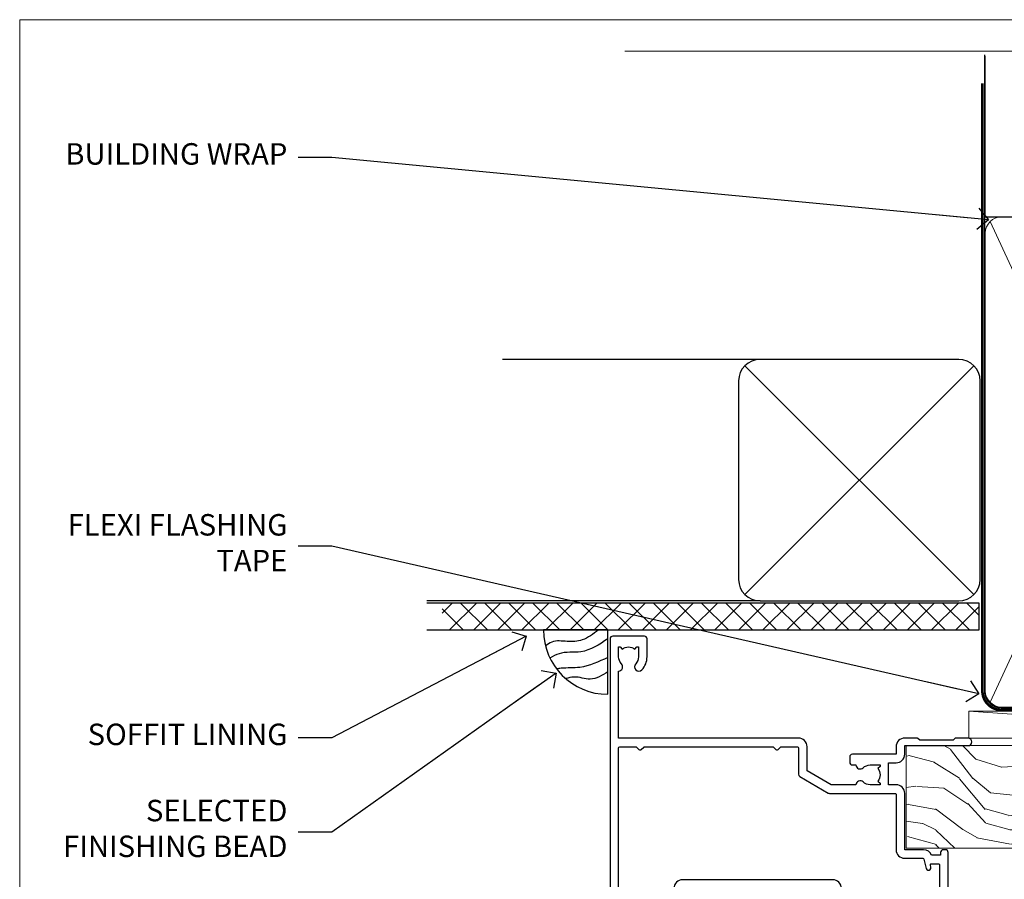
# Model space of a CAD drawing. Units: millimetres. Extents: x -28 to 449784, y -980 to 1843.
# Drawn here: x 4200 to 4383, y 534 to 695 of the extents above; entities that cross this region are included whole.
import ezdxf
from ezdxf import colors
from ezdxf.entities.mleader import LeaderData, LeaderLine
from ezdxf.math import Vec2, Vec3

# ---------------------------------------------------------------- set-up
doc = ezdxf.new("R2010")
doc.units = ezdxf.units.MM
doc.linetypes.add('CENTER', pattern=[2, 1.25, -0.25, 0.25, -0.25])
doc.linetypes.add('Dashed', pattern=[564.4444465637206, 282.2222232818604, -282.2222232818602])
doc.layers.add('Aluminium Systems Ltd Joinery Detail', color=7, linetype='Continuous')
doc.layers.add('Aluminium Systems Ltd Notes', color=7, linetype='Continuous')
doc.styles.get("Standard").update_dxf_attribs({"font": 'arial.ttf'})

# ---------------------------------------------------------------- blocks, each defined once
blk = doc.blocks.new('Soffit Bead')
blk.add_lwpolyline([(0, -12), (0, 0), (-12, 0)])
blk.add_arc((0, 0), 12, 180, 270)
for points in [[(-1.752698155406733, 0), (-4.78175930300813, -1.867685612462083), (-7.585037737533639, -2.147847434211144), (-10.43144267686557, -2.255602179229754), (-11.62420584279062, -2.979570191222592)], [(0, -1.652435061540018), (-5.062087062184901, -4.065879061410669), (-9.094494902331007, -4.432244850941061), (-10.78713414310914, -5.257160543347709)], [(0, -5.124270169751981), (-5.234596452447477, -6.975253312190034), (-8.727912448022835, -7.14766081833659), (-9.478141574732035, -7.359676099484204), (-9.482641030421746, -7.363169878957706)], [(0, -7.807371565577341), (-3.297747559812706, -9.160306996407598), (-6.295307219849292, -8.773753832134389), (-7.847452039123027, -9.078408257708361)]]:
    blk.add_spline(points, degree=3)
blk = doc.blocks.new('Brick Veneer Soffit Head AL40')
h = blk.add_hatch()
h.set_pattern_fill('ANSI37', color=256)
h.set_pattern_definition([(45, (0.03626728954429836, -8.266495572621352), (-2.245064030267288, 2.245064030267288), []), (135, (0.03626728954429836, -8.266495572621352), (-2.245064030267288, -2.245064030267288), [])])
h.paths.add_polyline_path([(39.53798075615498, 2.44381796184598), (-60.49760548604672, 2.44381796184598), (-60.49760548604672, -2.55618203815402), (39.53798075615498, -2.55618203815402)])
for p, q in [((-1.287205750556723, 47.84814234616078), (-49.28610061618258, 47.84814234616078)), ((-4.115632875302907, 4.019715221414572), (38.54122137418946, 46.676569470907)), ((38.54122137418946, 4.019715221414572), (-4.115632875302907, 46.676569470907)), ((-1.287205750556723, 2.848142346160785), (-63.37568432523233, 2.848142346160785))]:
    blk.add_line(p, q)
blk.add_lwpolyline([(-5.287205750556723, 6.848142346160785, 0.414213562373095), (-1.287205750556723, 2.848142346160785), (35.71279424944328, 2.848142346160785, 0.414213562373095), (39.71279424944328, 6.848142346160785), (39.71279424944328, 43.84814234616078, 0.414213562373095), (35.71279424944328, 47.84814234616078), (-1.287205750556723, 47.84814234616078, 0.414213562373095), (-5.287205750556723, 43.84814234616078)], format="xyb", close=True)
blk.add_lwpolyline([(-63.37568432523233, -2.55618203815402), (39.53798075615498, -2.55618203815402), (39.53798075615498, 2.44381796184598), (-63.37568432523234, 2.44381796184598)])
at = {"layer": 'Aluminium Systems Ltd Joinery Detail', "color": 0}
blk.add_blockref('Soffit Bead', (-29.64709041612423, -2.556182038150837), dxfattribs=at)
blk = doc.blocks.new('_Open90')
at = {"color": 0, "linetype": 'ByBlock', "lineweight": -2}
for p, q in [((-0.5, 0.5), (0, 0)), ((0, 0), (-2.439666651745029, 0)), ((0, 0), (-0.5, -0.5))]:
    blk.add_line(p, q, dxfattribs=at)
blk = doc.blocks.new('WS10G75Csk')
at = {"linetype": 'CENTER'}
blk.add_line((-3.552713678800501e-15, 1.5), (8.063310919100374e-14, -76.5), dxfattribs=at)
for p, q in [((-4.299999999999986, -0.5), (4.299999999999979, -0.5)), ((-1.750000000000004, -3.538971661115241), (1.749999999999996, -3.538971661115241)), ((-2.399999999999782, -25.95520833333329), (0.8749999999999964, -25.00000000000001)), ((-2.399999999999782, -28.75520833333327), (2.400000000000201, -27.35520833333327)), ((-1.750000000000259, -28.27054350069149), (1.750000000000139, -26.87054350069101)), ((-1.749999999999321, -29.23987316597536), (1.750000000000139, -27.83987316597526)), ((-2.399999999999782, -31.55520833333327), (2.400000000000201, -30.15520833333326)), ((-1.750000000000259, -31.07054350069149), (1.750000000000139, -29.67054350069101)), ((-1.74999999999935, -32.03987316597536), (1.750000000000139, -30.63987316597526)), ((-2.39999999999981, -34.35520833333325), (2.400000000000201, -32.95520833333325)), ((-1.750000000000259, -33.87054350069147), (1.750000000000139, -32.47054350069099)), ((-1.74999999999935, -34.83987316597534), (1.750000000000139, -33.43987316597524)), ((-2.399999999999611, -37.15520833333319), (2.400000000000372, -35.75520833333319)), ((-1.750000000000089, -36.67054350069141), (1.750000000000309, -35.27054350069093)), ((-1.749999999999179, -37.63987316597528), (1.750000000000309, -36.23987316597518)), ((-1.750000000000089, -39.47054350069139), (1.750000000000309, -38.07054350069092)), ((-2.399999999999611, -39.95520833333318), (2.400000000000372, -38.55520833333317)), ((-1.749999999999179, -40.43987316597526), (1.750000000000309, -39.03987316597517)), ((-2.399999999999441, -42.75520833333312), (2.400000000000542, -41.35520833333311)), ((-1.749999999999918, -42.27054350069133), (1.75000000000048, -40.87054350069086)), ((-1.74999999999898, -43.2398731659752), (1.75000000000048, -41.83987316597511)), ((-1.749999999999918, -45.07054350069133), (1.75000000000048, -43.67054350069085)), ((-2.399999999999441, -45.55520833333311), (2.400000000000542, -44.15520833333311)), ((-1.749999999999009, -46.0398731659752), (1.75000000000048, -44.6398731659751)), ((-2.399999999999469, -48.3552083333331), (2.400000000000542, -46.95520833333309)), ((-1.749999999999918, -47.87054350069131), (1.75000000000048, -46.47054350069084)), ((-1.749999999999009, -48.83987316597518), (1.75000000000048, -47.43987316597509)), ((-1.749999999999748, -50.67054350069125), (1.75000000000065, -49.27054350069078)), ((-2.39999999999927, -51.15520833333304), (2.400000000000713, -49.75520833333303)), ((-1.749999999998838, -51.63987316597512), (1.75000000000065, -50.23987316597503)), ((-2.39999999999927, -53.95520833333302), (2.400000000000713, -52.55520833333301)), ((-1.749999999999748, -53.47054350069124), (1.75000000000065, -52.07054350069076)), ((-1.749999999998838, -54.43987316597511), (1.75000000000065, -53.03987316597501)), ((-1.749999999999549, -56.27054350069116), (1.750000000000849, -54.87054350069069)), ((-2.3999999999991, -56.75520833333294), (2.400000000000912, -55.35520833333294)), ((-1.749999999998639, -57.23987316597503), (1.750000000000821, -55.83987316597494)), ((-2.3999999999991, -59.55520833333294), (2.400000000000883, -58.15520833333294)), ((-1.749999999999577, -59.07054350069116), (1.750000000000821, -57.67054350069068)), ((-1.749999999998639, -60.03987316597503), (1.750000000000821, -58.63987316597493)), ((-1.749999999999577, -61.87054350069114), (1.750000000000821, -60.47054350069067)), ((-2.3999999999991, -62.35520833333293), (2.400000000000883, -60.95520833333292)), ((-1.749999999998668, -62.83987316597501), (1.750000000000821, -61.43987316597492)), ((-2.399999999998929, -65.15520833333287), (2.400000000001054, -63.75520833333286)), ((-1.749999999999378, -64.67054350069108), (1.750000000000991, -63.27054350069061)), ((-1.749999999998469, -65.63987316597496), (1.750000000000991, -64.23987316597486)), ((-2.399999999998929, -67.95520833333285), (2.400000000001054, -66.55520833333284)), ((-1.749999999999378, -67.47054350069106), (1.750000000000991, -66.07054350069059)), ((-1.749999999998469, -68.43987316597494), (1.750000000000991, -67.03987316597484)), ((-1.668317768355625, -70.54180101577019), (2.077115195077166, -69.44938306810228)), ((-1.313985900019194, -70.09613786069895), (1.629463898622472, -68.918757941242)), ((-1.079397868451739, -70.9716323133562), (1.338553068846888, -70.00445193843652)), ((-0.2665186709056435, -72.93294294568062), (0.9009437932724573, -72.59243306029533))]:
    blk.add_line(p, q)
blk.add_lwpolyline([(-1.079397868451739, -70.9716323133562), (-1.668317768355625, -70.54180101577019), (-1.313985900019194, -70.09613786069895), (-1.749999999998497, -68.46891108675973), (-1.749999999998497, -68.43987316597473), (-2.39999999999856, -67.95520833333273), (-1.749999999998725, -67.47054350069067), (-1.749999999998668, -65.63987316597479), (-2.39999999999873, -65.15520833333281), (-1.749999999998895, -64.67054350069073), (-1.749999999998668, -62.83987316597479), (-2.39999999999873, -62.35520833333281), (-1.749999999998895, -61.87054350069074), (-1.749999999998838, -60.03987316597487), (-2.399999999998929, -59.55520833333289), (-1.749999999999094, -59.07054350069082), (-1.749999999998838, -57.23987316597488), (-2.399999999998929, -56.75520833333289), (-1.749999999999094, -56.27054350069082), (-1.749999999999009, -54.43987316597494), (-2.3999999999991, -53.95520833333296), (-1.749999999999265, -53.47054350069089), (-1.749999999999009, -51.63987316597496), (-2.3999999999991, -51.15520833333296), (-1.749999999999265, -50.6705435006909), (-1.749999999999208, -48.83987316597502), (-2.39999999999927, -48.35520833333304), (-1.749999999999435, -47.87054350069097), (-1.749999999999179, -46.03987316597503), (-2.39999999999927, -45.55520833333304), (-1.749999999999464, -45.07054350069097), (-1.749999999999378, -43.2398731659751), (-2.399999999999441, -42.75520833333312), (-1.749999999999634, -42.27054350069105), (-1.749999999999378, -40.43987316597511), (-2.399999999999441, -39.95520833333312), (-1.749999999999634, -39.47054350069105), (-1.749999999999577, -37.63987316597517), (-2.399999999999611, -37.15520833333319), (-1.749999999999805, -36.67054350069112), (-1.749999999999549, -34.83987316597518), (-2.399999999999611, -34.3552083333332), (-1.749999999999805, -33.87054350069113), (-1.749999999999748, -32.03987316597525), (-2.399999999999782, -31.55520833333327), (-1.749999999999975, -31.07054350069119), (-1.749999999999748, -29.23987316597525), (-2.399999999999782, -28.75520833333327), (-1.749999999999975, -28.2705435006912), (-1.749999999999719, -26.43987316597527), (-2.399999999999782, -25.95520833333329), (-1.749999999999975, -25.47054350069122), (-1.750000000000004, -3.538971661115241), (-4.299999999999986, -0.5), (-3.880450184411362, 0), (3.880450184411355, 0), (4.299999999999979, -0.5), (1.749999999999996, -3.538971661115241), (1.749999999999968, -26.87054350069107), (2.400000000000031, -27.35520833333332), (1.749999999999968, -27.83987316597531), (1.750000000000139, -29.67054350069101), (2.400000000000201, -30.15520833333326), (1.750000000000139, -30.63987316597525), (1.750000000000139, -32.47054350069099), (2.400000000000201, -32.95520833333325), (1.750000000000139, -33.43987316597524), (1.750000000000309, -35.27054350069094), (2.400000000000372, -35.75520833333319), (1.750000000000309, -36.23987316597518), (1.750000000000309, -38.07054350069092), (2.400000000000372, -38.55520833333317), (1.750000000000309, -39.03987316597516), (1.75000000000048, -40.87054350069086), (2.400000000000542, -41.35520833333311), (1.75000000000048, -41.83987316597511), (1.75000000000048, -43.67054350069084), (2.400000000000542, -44.15520833333309), (1.75000000000048, -44.63987316597508), (1.75000000000065, -46.47054350069079), (2.400000000000713, -46.95520833333303), (1.75000000000065, -47.43987316597503), (1.75000000000065, -49.27054350069076), (2.400000000000713, -49.75520833333302), (1.75000000000065, -50.23987316597501), (1.750000000000849, -52.07054350069072), (2.400000000000912, -52.55520833333296), (1.750000000000849, -53.03987316597495), (1.750000000000849, -54.87054350069069), (2.400000000000912, -55.35520833333294), (1.750000000000849, -55.83987316597494), (1.75000000000102, -57.67054350069064), (2.400000000001082, -58.15520833333288), (1.75000000000102, -58.63987316597488), (1.75000000000102, -60.47054350069061), (2.400000000001082, -60.95520833333286), (1.75000000000102, -61.43987316597484), (1.75000000000119, -63.27054350069055), (2.400000000001253, -63.7552083333328), (1.75000000000119, -64.2398731659748), (1.75000000000119, -66.07054350069053), (2.400000000001253, -66.55520833333279), (1.75000000000119, -67.03987316597478), (1.750000000001332, -68.46891108674984), (1.629463898622472, -68.918757941242), (2.077115195077166, -69.44938306810228), (1.338553068846888, -70.00445193843652), (0.7891405777295937, -72.05488726959922), (0.9009437932724573, -72.59243306029532), (0.4982297479540101, -73.14058126679373), (8.171241461241152e-14, -75.00000000000001)], close=True)
for points in [[(-1.749999999999975, -25.47054350069122), (0.874999999999968, -25.00000000000001), (-1.749999999999719, -26.43987316597527)], [(0.7891405777295937, -72.05488726959922), (-0.2665186709056435, -72.93294294568062), (0.4982297479540101, -73.14058126679373)]]:
    blk.add_lwpolyline(points)
blk = doc.blocks.new('Brick Veneer AL40 Liner')
at = {"layer": 'Aluminium Systems Ltd Joinery Detail', "lineweight": 5}
h = blk.add_hatch(dxfattribs=at)
h.set_pattern_fill('HONEY', color=256, scale=0.2211125000000359, angle=360, style=0)
h.set_pattern_definition([(0, (-466.8449664732194, -268.0209684003903), (1.053048281250171, 0.6079775633750983), [0.7020321875001139, -1.404064375000228]), (120, (-466.8449664732194, -268.0209684003903), (-1.053048155438884, 0.6079777812866397), [0.7020321875001017, -1.404064375000203]), (59.99999999999994, (-466.8449664732194, -268.0209684003903), (1.258112869470804e-07, 1.215955344661738), [-1.404064375000228, 0.7020321875001139])])
edge = h.paths.add_edge_path()
edge.add_arc((53.48498641536167, 2.930632996624809), 2.5, 180.0000000000001, 360.00000000000006, ccw=False)
edge.add_arc((53.48498641536167, 2.930632996624809), 2.5, 0, 180.0000000000001, ccw=False)
h = blk.add_hatch(dxfattribs=at)
h.set_pattern_fill('NET', color=256, scale=0.4422249999999999, angle=225, style=0)
h.set_pattern_definition([(315, (-1834.304217926472, 4373.742029692468), (-0.9928234407849511, -0.9928234407849515), []), (225, (-1834.304217926472, 4373.742029692468), (-0.9928234407849515, 0.9928234407849511), [])])
edge = h.paths.add_edge_path()
edge.add_line((65.08479039628676, 5.493939559483351), (54.34185357650998, 5.500494018390327))
edge.add_arc((53.50545504962435, 3.035632060506032), 2.602903564714436, 283.05461229937526, 431.25644836746125, ccw=False)
edge.add_line((54.09339809187901, 0.4999999999995453), (65.12940596106733, 0.4999999999995453))
edge.add_arc((67.03355208893029, 3.014180606625814), 3.153866927914105, 128.1626499734255, 232.8610770962096, ccw=False)
h = blk.add_hatch(dxfattribs=at)
h.set_pattern_fill('WOOD-3', color=256, scale=97.5, angle=30, style=0, pattern_type=2)
h.set_pattern_definition([(4.763599999999833, (491.7878355050146, -7171.63769890917), (-330.0000283895876, -29.9997459798375), [3.612479999999951, -357.6353699999959]), (348.6901, (495.387835505014, -7171.337698909168), (120.0000225669286, -29.9999289648483), [4.58912999999999, -148.3814699999997]), (314.9999999999999, (499.887835505014, -7172.237698909166), (-3.306523113702664e-14, -30.00000928346856), [3.39411, -39.03228]), (313.1523999999999, (502.2878355050146, -7174.63769890917), (420.0000850164654, -449.9999261252569), [6.579509999999999, -651.37185]), (347.0054000000001, (506.7878355050146, -7179.437698909171), (-270.0000230324819, 59.99992732735074), [4.002509999999999, -396.2474099999998]), (360, (510.6878355050151, -7180.337698909168), (29.99999999999997, -30.00000000000003), [7.5, -22.5]), (9.462299999999765, (518.1878355050151, -7180.337698909168), (-150.0000232108592, -29.99994417607295), [3.649649999999993, -178.8332099999998]), (5.710599999999713, (491.7878355050146, -7179.737698909166), (-269.9999827048756, -30.00003943998845), [3.014969999999958, -298.4813099999965]), (360, (494.7878355050146, -7179.437698909171), (29.99999999999997, -30.00000000000003), [4.5, -25.5]), (331.6992, (499.2878355050146, -7179.437698909171), (329.9998535928922, -180.0002662262795), [4.429439999999992, -438.5152499999991]), (307.8749999999999, (503.1878355050151, -7181.537698909167), (-120.0000559467582, 149.9999729816166), [6.841049999999986, -335.2115699999996]), (320.7106, (507.387835505014, -7186.937698909171), (180.0000191874755, -149.9999889572949), [4.263809999999983, -422.1163199999984]), (353.6597999999999, (510.6878355050151, -7189.63769890917), (239.9999820781927, -30.00004736879107), [5.43324, -266.22831]), (11.88869999999988, (516.0878355050129, -7190.237698909166), (-419.9999190314803, -90.00031605746501), [5.82494999999993, -576.669689999991]), (6.709799999999706, (491.7878355050146, -7189.037698909167), (270.0000299325391, 29.99981643732056), [5.135159999999985, -508.382099999999]), (356.6335, (496.887835505014, -7188.437698909171), (479.999979659061, -30.00032890063538), [5.10881999999993, -505.7727899999929]), (326.3098999999999, (501.9878355050135, -7188.737698909166), (-59.99998673313475, 30.00004003521583), [5.408339999999997, -102.75822]), (312.5103999999999, (506.4878355050135, -7191.737698909166), (299.9997215504041, -330.0002602161362), [4.883640000000001, -483.48096]), (345.0686, (509.7878355050146, -7195.337698909168), (330.0000160477658, -89.99990861934462), [4.657259999999932, -461.0679899999934]), (360, (514.2878355050145, -7196.537698909167), (29.99999999999997, -30.00000000000003), [3.6, -26.4]), (12.99459999999981, (517.887835505014, -7196.537698909167), (270.0000230324819, 59.99992732735004), [4.002509999999988, -396.2474099999986]), (360, (501.0878355050129, -7166.537698909167), (29.99999999999997, -30.00000000000003), [0, -30]), (136.8475999999999, (505.2878355050146, -7171.037698909167), (449.9999261252561, -420.0000850164664), [6.579509999999987, -651.3718499999991]), (153.4348999999999, (500.4878355050135, -7196.537698909167), (-29.99997473822719, 30.00003928189145), [2.683289999999968, -64.398749999999]), (171.8698999999998, (498.0878355050129, -7195.337698909168), (-179.9999932938336, 29.99998067446644), [4.242629999999988, -207.8893799999995]), (203.1985999999998, (493.887835505014, -7194.737698909166), (-149.9999919200123, -60.00003975794547), [2.284739999999972, -226.1884499999972]), (333.4349, (505.2878355050146, -7171.037698909167), (29.9999747382272, -30.00003928189145), [3.354089999999999, -63.72794999999999]), (353.2901999999999, (508.2878355050146, -7172.537698909167), (-270.0000299325392, 29.99981643732125), [5.135160000000001, -508.3821000000002]), (10.12469999999981, (513.387835505014, -7173.13769890917), (509.9999636894718, 90.00025765850859), [8.532869999999988, -844.7548799999987]), (10.30479999999971, (491.7878355050146, -7168.337698909168), (180.0000288254371, 29.99984626607953), [3.354089999999962, -332.0560799999968]), (344.4759, (495.0878355050129, -7167.737698909166), (-330.0000307388759, 89.99993332816857), [5.604449999999995, -554.8417799999994]), (317.1211, (500.4878355050135, -7169.237698909166), (-390.0000237882238, 359.9999925974296), [5.731499999999943, -567.4176899999927]), (325.3047999999999, (504.6878355050151, -7173.13769890917), (299.9998277696255, -210.000258287834), [4.743419999999994, -469.5982199999992]), (350.5377, (508.5878355050129, -7175.837698909168), (150.0000232108592, -29.99994417607323), [5.474489999999991, -177.0083999999997]), (6.581899999999838, (513.9878355050134, -7176.737698909166), (-510.0000431378999, -59.99960101098861), [7.851749999999982, -777.3233999999977]), (8.130099999999889, (491.7878355050146, -7175.837698909168), (-179.9999932938336, -29.99998067446629), [4.242629999999985, -207.8893799999994]), (348.6901, (495.9878355050135, -7175.237698909166), (120.0000225669286, -29.9999289648483), [4.58912999999999, -148.3814699999997]), (317.4895999999999, (500.4878355050135, -7176.13769890917), (-330.0002602161357, 299.9997215504046), [4.88364, -483.4809599999999]), (314.9999999999999, (504.0878355050129, -7179.437698909171), (-3.306523113702664e-14, -30.00000928346856), [5.51544, -36.91098]), (342.646, (507.9878355050135, -7183.337698909168), (-390.0000605729049, 119.999835067774), [5.028929999999926, -497.8627199999928]), (3.366499999999665, (512.7878355050145, -7184.837698909168), (-479.999979659061, -30.00032890063396), [5.108819999999979, -505.7727899999982]), (17.10269999999988, (517.887835505014, -7184.537698909167), (300.0000519287099, 89.99986480290859), [4.080449999999997, -403.9636799999997]), (8.746199999999785, (491.7878355050146, -7183.337698909168), (209.9999800906905, 30.00012591172568), [3.945869999999954, -390.6425099999941]), (345.0686, (495.6878355050151, -7182.737698909166), (330.0000160477658, -89.99990861934462), [4.657259999999932, -461.0679899999934]), (327.9946, (500.1878355050151, -7183.937698909171), (-149.9999683436264, 90.000033161331), [5.66039999999999, -277.3590599999995]), (310.1009, (504.9878355050135, -7186.937698909171), (-329.9999417935546, 390.0000578863894), [7.451849999999999, -737.7326999999999]), (344.0546, (509.7878355050146, -7192.63769890917), (-120.0000037995646, 29.99999667889151), [4.368060000000001, -214.03524]), (6.008999999999799, (513.9878355050134, -7193.837698909168), (299.9999925271812, 29.99997952445504), [5.731499999999953, -567.4176899999941]), (23.19859999999977, (519.6878355050151, -7193.237698909166), (149.9999919200123, 60.00003975794549), [2.284739999999997, -226.1884499999996]), (9.462299999999765, (491.7878355050146, -7192.337698909168), (-150.0000232108592, -29.99994417607295), [3.649649999999993, -178.8332099999998]), (349.9919999999998, (495.387835505014, -7191.737698909166), (329.9999866372434, -60.00010416469986), [5.17880999999997, -512.7014999999963]), (322.5946, (500.4878355050135, -7192.63769890917), (389.9997739494009, -300.000298578452), [6.42026999999999, -635.6077499999994]), (330.9453999999999, (505.5878355050129, -7166.537698909167), (210.0000115370904, -120.0000008159787), [3.08868, -305.78022]), (349.2156999999999, (508.2878355050146, -7168.037698909167), (-479.999985110828, 90.00001649037998), [6.413279999999981, -634.9134899999981]), (7.124999999999709, (514.5878355050129, -7169.237698909166), (-210.0000113953586, -29.99994845681877), [7.256039999999998, -234.6117])])
h.paths.add_polyline_path([(89.84867586571963, -18.21441730080414), (87.96933789488193, -19.98140491115601), (-35.94806641063019, -19.98140491115464), (-35.94807760585218, -0.9003461496213276), (67.26075632034517, -0.8819478388077187), (68.59678211063655, -7.573135174357049), (79.47395964311235, -7.573135174357958), (79.47395964311235, -0.9003461496231466), (89.41133439594213, -0.9003461496231466), (89.84867586571781, -1.316739589123245)])
blk.add_line((-24.29562078165532, 5.500494018390327), (50.28601642386963, 0.4999999999995453), dxfattribs=at)
blk.add_lwpolyline([(54.06804747243228, 5.505638252504923), (65.08479039628676, 5.493939559483351, 0.4915106188759529), (65.1294059610673, 0.4999999999995453), (54.09339809187901, 0.4999999999995453, 0.8101017670941715)], format="xyb", close=True, dxfattribs=at)
for points in [[(-24.29562078165532, 5.500494018390327), (50.28601642386144, 5.500494018390327), (50.28601642386963, 0.4999999999995453), (-24.29562078165941, 0.4999999999995453)], [(89.41133439594213, -0.9003461496231466), (79.47395964311235, -0.9003461496231466), (79.47395964311235, -7.573135174357503), (68.59678211063655, -7.573135174357503), (67.26432310423624, -0.9003461496231466), (-35.94807200824118, -0.9003461496217824), (-35.94807200824118, -19.98140491115464), (87.96933789488193, -19.98140491115601), (89.84867586571963, -18.21441730080414), (89.84867586571781, -1.316739589123245)]]:
    blk.add_lwpolyline(points, close=True, dxfattribs=at)
at = {"layer": 'Aluminium Systems Ltd Joinery Detail', "lineweight": 5, "ltscale": 0.12}
blk.add_circle((53.48498641536167, 2.930632996624809), 2.5, dxfattribs=at)
at = {"layer": 'Aluminium Systems Ltd Joinery Detail', "rotation": 180}
blk.add_blockref('WS10G75Csk', (48.12097970859804, -19.78452526861065), dxfattribs=at)
blk = doc.blocks.new('A911-22246')
at = {"flags": 128}
for points in [[(1.599999907756143, 3.850000066711843), (1.599999907756143, 2.000000066711934), (1.897665590078674, 2.000000066711934), (2.260842829836207, 2.432817846941404, 0.3639702342660893), (4.639156985675896, 2.432817846941404), (5.00233422543343, 2.000000066711934), (5.299999907755961, 2.000000066711934), (5.299999907755961, 3.850000066712298, 0.1952598447289395), (4.776415002095661, 5.139621327978873, -0.9999999999997503), (5.92358481341617, 6.254969445829076, -0.1952598447287977), (6.899999907756325, 3.850000066711843), (6.899999907756325, 0.5000000667127296, -0.414213562373095), (6.399999907756325, 6.671272956282337e-08), (0.4999999077562336, 6.671272956282337e-08, -0.414213562373095), (-9.224376640304399e-08, 0.5000000667127296), (-9.224376640304399e-08, 54.50000006671273, -0.414213562373095), (0.4999999077562336, 55.00000006671273), (2.12264963856606, 55.00000006671273, -0.2679491924312145), (2.29585471932333, 54.90000006671271), (2.873204988513322, 53.90000006671293, -0.5773502691900039), (2.699999907756506, 53.60000006671275), (1.399999907756325, 53.60000006671275), (1.399999907756325, 50.00000006671273), (12.09999990775614, 50.00000006671273), (12.09999990775614, 53.60000006671275), (10.79999990775596, 53.60000006671275, -0.5773502691900038), (10.62679482699915, 53.90000006671293), (11.20414509618914, 54.90000006671271, -0.2679491924312142), (11.37735017694641, 55.00000006671273), (14.39999990775632, 55.00000006671273, -0.414213562373095), (14.59999990775614, 54.8000000667128), (14.59999990775614, 51.60000006671275, -0.414213562373095), (14.39999990775632, 51.40000006671271), (13.49999990775623, 51.40000006671271), (13.49999990775623, 47.00000006671273), (41.49999990775623, 47.00000006671274), (41.49999990775623, 51.40000006671271), (40.59999990775614, 51.40000006671271, -0.414213562373095), (40.39999990775632, 51.60000006671276), (40.39999990775632, 54.8000000667128, -0.414213562373095), (40.59999990775614, 55.00000006671285), (43.62264963856606, 55.00000006671285, -0.2679491924312223), (43.79585471932333, 54.90000006671271), (44.37320498851332, 53.90000006671294, -0.5773502691900039), (44.19999990775651, 53.60000006671276), (42.89999990775632, 53.60000006671276), (42.89999990775632, 50.00000006671274), (53.59999990775614, 50.00000006671274), (53.59999990775614, 53.60000006671276), (52.29999990775596, 53.60000006671276, -0.5773502691900126), (52.12679482699915, 53.90000006671294), (52.70414509618914, 54.90000006671271, -0.2679491924312146), (52.87735017694641, 55.00000006671274), (61.39999990775632, 55.00000006671274), (61.39999990775632, 65.00000006671274), (59.49999990775623, 65.00000006671274, -0.414213562373095), (58.99999990775623, 65.50000006671274), (58.99999990775623, 66.7500000667124, -0.9999999999999999), (59.99999990775623, 66.7500000667124), (59.99999990775623, 66.00000006671274), (61.49999990775623, 66.00000006671274), (61.49999990775623, 66.7500000667124, -0.2982166266986662), (61.79999990775642, 67.20825763620797), (61.79999990775642, 70.29174249721706, -0.2982166266987223), (61.49999990775578, 70.75000006671263), (61.49999990775578, 71.50000006671274), (59.99999990775623, 71.50000006671274), (59.99999990775623, 70.75000006671263, -0.9999999999999999), (58.99999990775623, 70.75000006671263), (58.99999990775623, 72.00000006671274, -0.414213562373095), (59.49999990775623, 72.50000006671274), (62.49999990775623, 72.50000006671274, -0.414213562373095), (62.99999990775623, 72.00000006671274), (62.99999990775623, 40.30000006671155, -0.4142135623731533), (62.49999990775623, 39.80000006671155), (62.09999990775614, 39.80000006671167, -0.414213562373095), (61.59999990775614, 40.30000006671167), (61.59999990775614, 40.8000000667128), (59.89845423723764, 40.8000000667128, -0.3056146845808045), (58.41521453981741, 39.80000006671235), (54.89999990775587, 39.8000000667128), (54.89999990775587, 29.3000000667128, -0.414213562373084), (53.29999990775596, 27.7000000667129), (51.89999990775542, 27.7000000667129), (51.89999990775542, 23.60000006671299), (53.29999990775596, 23.60000006671299, -0.4142135623730841), (54.89999990775587, 22.00000006671296), (54.89999990775587, 20.40000006671294), (66.6999999077565, 20.40000006671283, -0.9999999999999999), (66.6999999077565, 19.00000006671296), (64.382842620231, 19.00000006671296, -0.1989123673796253), (64.24142126399371, 19.05857871047564), (63.89999990775632, 19.40000006671294), (57.69999990775696, 19.40000006671294), (57.35857855151815, 19.05857871047539, -0.1989123673791748), (57.21715719528109, 19.00000006671296), (54.89999990775542, 19.00000006671296, -0.414213562373095), (53.29999990775551, 20.60000006671299), (53.29999990775551, 22.00000006671296), (45.14999990775587, 22.00000006671296, -0.414213562373095), (44.64999990775587, 22.50000006671296), (44.64999990775587, 23.50000006671274, -0.4142135623729993), (45.14999990775587, 24.00000006671274), (45.8042686164321, 24.00000006671058, -0.6408239254458283), (47.16037864649061, 24.52358497237179, 0.1952598447289738), (48.44999990775742, 24.00000006671058), (50.29999990775732, 24.00000006671058), (50.29999990775732, 24.29766574903311), (49.86718212752785, 24.66084298879064, 0.3639702342660893), (49.86718212752785, 27.03915714463033), (50.29999990775732, 27.40233438438786), (50.29999990775732, 27.70000006671039), (48.44999990775696, 27.70000006671039, 0.1952598447289398), (47.16037864649061, 27.17641516105009, -0.6408239254469587), (45.80426861643255, 27.7000000667129), (41.20333200743462, 27.70000006671266), (36.69999990775605, 25.10000006671298), (36.69999990775605, 20.60000006671298, -0.414213562373095), (35.09999990775614, 19.00000006671284), (1.599999907756143, 19.00000006671284), (1.599999907756143, 6.495731358036736, -0.6408239254458801), (2.123584813417354, 5.139621327978873, 0.195259844728974)], [(1.599999907756141, 20.8000000667127, 0.4142135623731003), (1.799999907756147, 20.6000000667127), (4.792893126569478, 20.60000006671281, 0.1989123673796488), (4.93431448280678, 20.6585787104755), (5.387867873400094, 21.11213210106881, -0.414213562373095), (5.812131942112185, 21.11213210106881), (6.265685332705495, 20.6585787104755, 0.198912367379659), (6.407106688942802, 20.60000006671281), (30.29289312656939, 20.6000000667127, 0.1989123673796668), (30.4343144828067, 20.6585787104754), (30.88786787340009, 21.11213210106881, -0.414213562373095), (31.31213194211218, 21.11213210106881), (31.76568533270549, 20.6585787104755, 0.1989123673796548), (31.9071066889428, 20.60000006671281), (34.89999990775614, 20.60000006671281, 0.4142135623730898), (35.09999990775614, 20.80000006671281), (35.09999990775614, 25.73508536281808, -0.2679491924310172), (35.34999990775569, 26.16809806471018), (40.65858789576159, 29.23301276860484, -0.131652497587496), (40.90858789576159, 29.30000006671274), (53.09999990775595, 29.3000000667128, 0.4142135623730924), (53.29999990775595, 29.5000000667128), (53.29999990775595, 39.80000006671275, -0.414213562373095), (54.89999990775586, 41.40000006671277), (58.26174914222204, 41.40000006671288, 0.3394542588634333), (58.45493430747985, 41.54823625769242), (58.91533328592632, 43.26646863700903, -0.9999999999999994), (59.78466652958686, 43.03353149641662), (59.6823722039284, 42.65176387573321, 0.4931454260312938), (59.87555736918622, 42.40000006671271), (61.19999990775677, 42.40000006671271, 0.4142135623730928), (61.39999990775677, 42.60000006671271), (61.39999990775677, 53.20000006671272, 0.4142135623730924), (61.19999990775677, 53.40000006671271), (59.76837769221377, 53.40000006671271, 0.4931454260313044), (59.57519252695595, 53.14823625769221), (59.78466652958686, 52.36646863700883, -1), (58.91533328592632, 52.13353149641664), (58.61570382293875, 53.25176387573312, 0.3394542588635145), (58.42251865768091, 53.40000006671271), (55.39999990775605, 53.40000006671271, 0.4142135623730924), (55.19999990775604, 53.20000006671272), (55.19999990775604, 50.00000006671274, -0.4142135623730953), (53.59999990775614, 48.40000006671271), (43.29999990775613, 48.40000006671271, 0.4142135623730911), (43.09999990775614, 48.20000006671272), (43.09999990775614, 47.00000006671274, -0.414213562373095), (41.49999990775623, 45.40000006671271), (13.49999990775623, 45.40000006671271, -0.414213562373095), (11.89999990775632, 47.00000006671273), (11.89999990775632, 48.2000000667127, 0.4142135623730963), (11.69999990775632, 48.40000006671271), (1.799999907756135, 48.40000006671271, 0.414213562373095), (1.599999907756139, 48.2000000667127)]]:
    blk.add_lwpolyline(points, format="xyb", close=True, dxfattribs=at)
blk = doc.blocks.new('AL40 Hinged Door Open Out Head')
at = {"layer": 'Aluminium Systems Ltd Joinery Detail', "xscale": -1, "rotation": 180}
blk.add_blockref('A911-22246', (-119.9999989999824, 20.19999803326846), dxfattribs=at)
blk = doc.blocks.new('90mm Framing Head CC')
at = {"layer": 'Aluminium Systems Ltd Joinery Detail'}
h = blk.add_hatch(dxfattribs=at)
h.set_pattern_fill('AR-SAND', color=0, scale=0.15)
h.set_pattern_definition([(37.50000000000001, (61.66049999999956, 88.74500000000046), (-0.2400046943976069, 7.341198559940135), [0, -5.791200000000001, 0, -6.476999999999999, 0, -6.191249999999999]), (7.499999999999991, (61.66049999999956, 88.74500000000046), (6.74284924707004, 10.75237650852531), [0, -3.124199999999989, 0, -5.219699999999978, 0, -2.000249999999989]), (327.5, (56.97419999999948, 88.74500000000046), (11.86488555362187, 0.02155777017818536), [0, -1.905, 0, -6.858, 0, -8.9535]), (317.5, (56.97419999999948, 88.74500000000046), (11.45334678708446, 3.343939848858243), [0, -0.9524999999999999, 0, -4.495799999999999, 0, -5.1435])])
h.paths.add_polyline_path([(180.6136284965058, 88.77083214757897), (171.1136391138482, 88.77083214757897), (171.1136391138488, -47.32775725855242), (180.6136284965063, -47.32775725855242)])
at = {"layer": 'Aluminium Systems Ltd Joinery Detail', "color": 0}
for p, q in [((168.8134264280377, 57.89869373908152), (168.8134264280376, 88.77083214757897)), ((79.90872482396975, 57.89869373908152), (168.8134264280374, 57.89869373908152))]:
    blk.add_line(p, q, dxfattribs=at)
at = {"layer": 'Aluminium Systems Ltd Joinery Detail', "color": 0, "linetype": 'Dashed'}
blk.add_line((79.90702482397342, 57.89869373908152), (79.9070248239733, 87.85823313036201), dxfattribs=at)
at = {"layer": 'Aluminium Systems Ltd Joinery Detail', "color": 0, "lineweight": 5}
for p, q in [((80.79699455334861, -32.57602347560749), (122.244289406273, 57.10360253296733)), ((80.79699455334861, 57.00872400970513), (122.3435558966332, -32.5760234756093)), ((124.1251953553808, -32.57602347560749), (167.9234566986624, 57.00872400970741)), ((124.156780866489, 56.83465201547335), (167.9234566986624, -32.57602347560749))]:
    blk.add_line(p, q, dxfattribs=at)
at = {"layer": 'Aluminium Systems Ltd Joinery Detail', "color": 0, "linetype": 'Continuous', "lineweight": 5, "ltscale": 0.12}
blk.add_lwpolyline([(182.9879480272294, 88.77083214757897), (90.07936763175945, 88.77083214757897), (89.17565722327396, 85.33692842854236), (87.90906395990584, 92.75495333630408), (86.87170076539456, 88.77083214757897), (12.7762905931898, 88.77083214757897)], dxfattribs=at)
at = {"layer": 'Aluminium Systems Ltd Joinery Detail', "color": 0, "linetype": 'Dashed', "lineweight": 5, "ltscale": 0.01, "const_width": 0.25, "elevation": 0.25}
blk.add_lwpolyline([(79.76741611105064, 88.09570524321919), (79.76838801660631, -30.42770456154437, 0.4175702237706115), (82.91930208207407, -33.61188268707599), (165.3356062361571, -33.6039375219865, 0.8591327104487766), (165.4728671864981, -33.94403179512517, 0.00905533045714731)], format="xyb", dxfattribs=at)
at = {"layer": 'Aluminium Systems Ltd Joinery Detail', "color": 0, "lineweight": 5, "elevation": 1.000000000000014}
blk.add_lwpolyline([(171.1136391138482, 88.77083214757897), (171.1136391138488, -47.32775725855242), (180.6136284965063, -47.32775725855242), (180.6136284965058, 88.77083214757897)], dxfattribs=at)
at = {"layer": 'Aluminium Systems Ltd Joinery Detail', "color": 0, "linetype": 'CENTER', "lineweight": 5, "ltscale": 3, "const_width": 0.5, "elevation": 0.5}
blk.add_lwpolyline([(79.36830193081079, 82.75883188046976), (79.36883064616336, -30.42744648484802, 0.4209157528546889), (82.93271877258235, -33.99656746675862), (165.7748797079018, -33.99656746675862)], format="xyb", dxfattribs=at)
at = {"layer": 'Aluminium Systems Ltd Joinery Detail', "color": 0, "lineweight": 5}
blk.add_lwpolyline([(79.90702482397336, -28.31915385572245), (79.90702482397336, 54.86014701894567, -0.4142135623730941), (82.9455715441083, 57.89869373908152), (120.1949789058728, 57.89869373908152, -0.4142135623730958), (123.2335256260087, 54.86014701894567), (123.2335256260087, -28.31915385572245), (123.2335256260082, -30.42744648484802, -0.4142135623730958), (120.1949789058728, -33.46599320498387), (82.9455715441083, -33.46599320498387, -0.4142135623730941), (79.9070248239729, -30.42744648484802)], format="xyb", close=True, dxfattribs=at)
for points in [[(168.8134264280378, -28.5274391957231), (168.8134264280377, 54.86014701894703, 0.4142135623732923), (165.774879707902, 57.89869373908152), (126.2737723461404, 57.89869373908152, 0.3681854241386793), (123.2352256260055, 54.65186167894592), (123.2352256260055, -28.5274391957231)], [(168.8134264280378, 52.7518543898201), (168.8134264280378, -30.42744648484802, -0.4142135623730958), (165.7748797079024, -33.46599320498387), (126.2737723461409, -33.46599320498387, -0.4142135623730941), (123.2352256260055, -30.42744648484802), (123.2352256260055, 52.75185438982101)]]:
    blk.add_lwpolyline(points, format="xyb", dxfattribs=at)
blk = doc.blocks.new('Page Layout Group')
at = {"layer": 'Aluminium Systems Ltd Joinery Detail', "color": 8, "lineweight": 5}
blk.add_lwpolyline([(4200, 694.6394637946069), (4200, 0), (4753.082537710972, 0), (4753.082537710972, 694.6394637946069)], close=True, dxfattribs=at)
blk = doc.blocks.new('Brick Veneer Soffit Head Text AL40')
at = {"layer": 'Aluminium Systems Ltd Notes', "color": 3, "lineweight": 5, "ltscale": 0.12}
ml = blk.add_multileader_mtext('Standard', dxfattribs=at)
ml.set_content('BUILDING WRAP', color=3)
ml.set_leader_properties(color=8)
ml.set_arrow_properties(name='OPEN90')
ml.build(insert=Vec2(0, 0))
ml.multileader.update_dxf_attribs({"text_left_attachment_type": 2, "text_right_attachment_type": 2})
ctx = ml.context
ctx.base_point, ctx.plane_origin = Vec3(-135.7815695587297, 91.8306783427729), Vec3(33.31891038061167, 48.29875799868614)
ctx.left_attachment, ctx.right_attachment, ctx.text_align_type = 2, 2, 2
notes = []
notes.append((ctx, [(0, (1, 1, 0), (-81.43283775965938, 91.8306783427729), (-1, 0), 6.291433026901132, [(0, [(40.89458370215016, 80.21162235685188)], 0, [])])]))
ctx.mtext.insert, ctx.mtext.width, ctx.mtext.alignment, ctx.mtext.line_spacing_style, ctx.mtext.flow_direction = Vec3(-89.72427078655983, 94.49734500943941), 49.87981264959171, 3, 2, 5
ml = blk.add_multileader_mtext('Standard', dxfattribs=at)
ml.set_content('FLEXI FLASHING TAPE', color=3)
ml.set_leader_properties(color=8)
ml.set_arrow_properties(name='OPEN90')
ml.build(insert=Vec2(0, 0))
ml.multileader.update_dxf_attribs({"text_left_attachment_type": 2, "text_right_attachment_type": 2})
ctx = ml.context
ctx.base_point, ctx.plane_origin = Vec3(-135.9425518233954, 19.36983027179213), Vec3(-27.37123240583423, -89.97596158091756)
ctx.left_attachment, ctx.right_attachment, ctx.text_align_type = 2, 2, 2
notes.append((ctx, [(0, (1, 1, 0), (-81.43283775965938, 19.36983027179213), (-1, 0), 6.291433026901132, [(0, [(39.06836258617477, -8.129912945429169)], 0, [])])]))
ctx.mtext.insert, ctx.mtext.width, ctx.mtext.alignment, ctx.mtext.line_spacing_style, ctx.mtext.flow_direction = Vec3(-89.72427078655983, 25.36983027179213), 49.87981264959149, 3, 2, 5
ml = blk.add_multileader_mtext('Standard', dxfattribs=at)
ml.set_content('SOFFIT LINING', color=3)
ml.set_leader_properties(color=8)
ml.set_arrow_properties(name='OPEN90')
ml.build(insert=Vec2(0, 0))
ml.multileader.update_dxf_attribs({"text_left_attachment_type": 2, "text_right_attachment_type": 2})
ctx = ml.context
ctx.base_point, ctx.plane_origin = Vec3(-131.1731111685523, -16.35049684972091), Vec3(15.82491701291474, -94.20801777703991)
ctx.left_attachment, ctx.right_attachment, ctx.text_align_type = 2, 2, 2
notes.append((ctx, [(0, (1, 1, 0), (-81.43283775965938, -16.35049684972091), (-1, 0), 6.291433026901132, [(0, [(-45.22573277487299, 2.613487265074582)], 0, [])])]))
ctx.mtext.insert, ctx.mtext.width, ctx.mtext.alignment, ctx.mtext.line_spacing_style, ctx.mtext.flow_direction = Vec3(-89.72427078655983, -13.6838301830544), 49.87981264959171, 3, 2, 5
ml = blk.add_multileader_mtext('Standard', dxfattribs=at)
ml.set_content('SELECTED FINISHING BEAD', color=3)
ml.set_leader_properties(color=8)
ml.set_arrow_properties(name='OPEN90')
ml.build(insert=Vec2(0, 0))
ml.multileader.update_dxf_attribs({"text_left_attachment_type": 2, "text_right_attachment_type": 2})
ctx = ml.context
ctx.base_point, ctx.plane_origin = Vec3(-135.9889365437228, -33.88233913199565), Vec3(-26.54123240581248, -111.7398600593142)
ctx.left_attachment, ctx.right_attachment, ctx.text_align_type = 2, 2, 2
notes.append((ctx, [(0, (1, 1, 0), (-81.43283775965938, -33.88233913199565), (-1, 0), 6.291433026901132, [(0, [(-39.67923175914984, -4.26481174132914)], 0, [])])]))
ctx.mtext.insert, ctx.mtext.width, ctx.mtext.alignment, ctx.mtext.line_spacing_style, ctx.mtext.flow_direction = Vec3(-89.72427078655983, -27.88233913199565), 49.87981264959149, 3, 2, 5
for ctx, leaders in notes:
    for number, flags, end, landing, length, lines in leaders:
        leader = LeaderData()
        leader.index, (leader.has_last_leader_line, leader.has_dogleg_vector, leader.attachment_direction) = number, flags
        leader.last_leader_point, leader.dogleg_vector, leader.dogleg_length = Vec3(end), Vec3(landing), length
        for number, points, colour, breaks in lines:
            line = LeaderLine()
            line.index, line.vertices, line.color, line.breaks = number, Vec3.list(points), colors.encode_raw_color(colour), breaks
            leader.lines.append(line)
        ctx.leaders.append(leader)

msp = doc.modelspace()

# ---------------------------------------------------------------- block references
at = {"layer": 'Aluminium Systems Ltd Joinery Detail'}
for name, p in [('Page Layout Group', (0, 0)), ('Brick Veneer Soffit Head AL40', (4339.233388293831, 583.4643803845975)), ('Brick Veneer AL40 Liner', (4401.1396197783, 560.2453707175246, 1.000000000000025))]:
    msp.add_blockref(name, p, dxfattribs=at)
at = {"layer": 'Aluminium Systems Ltd Joinery Detail', "color": 0, "linetype": 'Dashed'}
msp.add_blockref('90mm Framing Head CC', (4299.999999999998, 599.9999928017205), dxfattribs=at)
at = {"layer": 'Aluminium Systems Ltd Joinery Detail', "ltscale": 0.1}
msp.add_blockref('AL40 Hinged Door Open Out Head', (4429.991546770048, 559.5450265013405, 1.000000000000014), dxfattribs=at)
at = {"layer": 'Aluminium Systems Ltd Notes'}
msp.add_blockref('Brick Veneer Soffit Head Text AL40', (4339.604083436152, 577.1279823592631), dxfattribs=at)

doc.saveas('drawing.dxf')
